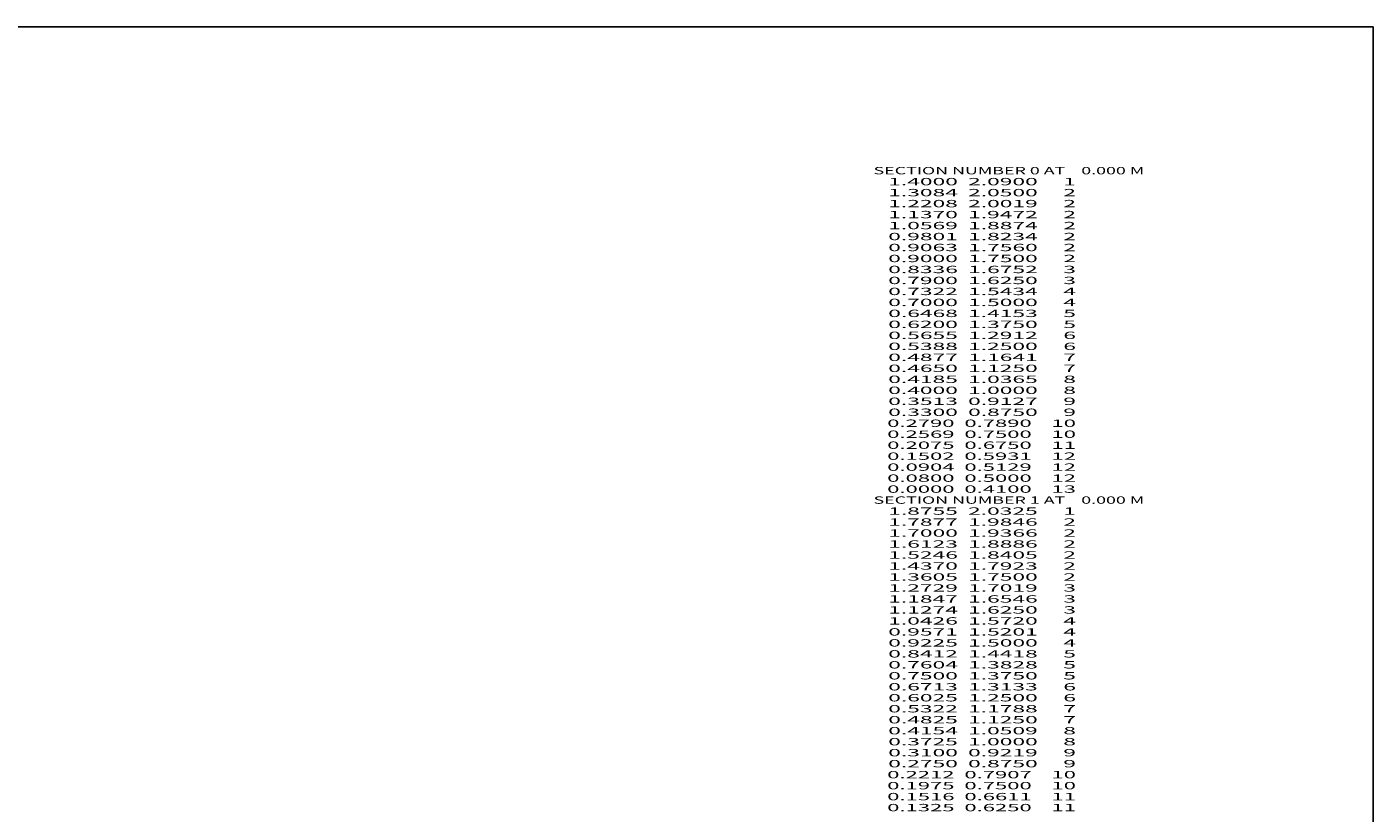
# Model space of a CAD drawing. Extents: x -3160 to 141, y -1998 to 62.
# Drawn here: x -227 to 141, y -152 to 62 of the extents above; entities that cross this region are included whole.
import ezdxf
from ezdxf.enums import TextEntityAlignment as Align

# ---------------------------------------------------------------- set-up
doc = ezdxf.new("R2010")
doc.units = 0
doc.header["$MEASUREMENT"] = 0
doc.layers.get('0').update_dxf_attribs({"linetype": 'CONTINUOUS'})

msp = doc.modelspace()

# ---------------------------------------------------------------- linework, layer by layer
at = {"color": 6, "linetype": 'CONTINUOUS', "ltscale": 2, "flags": 128}
msp.add_lwpolyline([(-3160.245781, 62.257601), (140.840117, 62.257601), (140.840117, -1998.188329), (-3160.245781, -1998.188329), (-3160.245781, 62.257601)], dxfattribs=at)

# ---------------------------------------------------------------- texts
at = {"color": 6}
for s, p, p2 in [('    SECTION NUMBER 0 AT    0.000 M', (0, 22), (78.333336, 22)), ('      1.4000  2.0900     1', (0, 19), (59.666668, 19)), ('      1.3084  2.0500     2', (0, 16), (59.666668, 16)), ('      1.2208  2.0019     2', (0, 13), (59.666668, 13)), ('      1.1370  1.9472     2', (0, 10), (59.666668, 10)), ('      1.0569  1.8874     2', (0, 7), (59.666668, 7)), ('      0.9801  1.8234     2', (0, 4), (59.666668, 4)), ('      0.9063  1.7560     2', (0, 1), (59.666668, 1)), ('      0.9000  1.7500     2', (0, -2), (59.666668, -2)), ('      0.8336  1.6752     3', (0, -5), (59.666668, -5)), ('      0.7900  1.6250     3', (0, -8), (59.666668, -8)), ('      0.7322  1.5434     4', (0, -11), (59.666668, -11)), ('      0.7000  1.5000     4', (0, -14), (59.666668, -14)), ('      0.6468  1.4153     5', (0, -17), (59.666668, -17)), ('      0.6200  1.3750     5', (0, -20), (59.666668, -20)), ('      0.5655  1.2912     6', (0, -23), (59.666668, -23)), ('      0.5388  1.2500     6', (0, -26), (59.666668, -26)), ('      0.4877  1.1641     7', (0, -29), (59.666668, -29)), ('      0.4650  1.1250     7', (0, -32), (59.666668, -32)), ('      0.4185  1.0365     8', (0, -35), (59.666668, -35)), ('      0.4000  1.0000     8', (0, -38), (59.666668, -38)), ('      0.3513  0.9127     9', (0, -41), (59.666668, -41)), ('      0.3300  0.8750     9', (0, -44), (59.666668, -44)), ('      0.2790  0.7890    10', (0, -47), (59.666668, -47)), ('      0.2569  0.7500    10', (0, -50), (59.666668, -50)), ('      0.2075  0.6750    11', (0, -53), (59.666668, -53)), ('      0.1502  0.5931    12', (0, -56), (59.666668, -56)), ('      0.0904  0.5129    12', (0, -59), (59.666668, -59)), ('      0.0800  0.5000    12', (0, -62), (59.666668, -62)), ('    SECTION NUMBER 1 AT    0.000 M', (0, -68), (78.333336, -68)), ('      0.0000  0.4100    13', (0, -65), (59.666668, -65)), ('      1.8755  2.0325     1', (0, -71), (59.666668, -71)), ('      1.7877  1.9846     2', (0, -74), (59.666668, -74)), ('      1.7000  1.9366     2', (0, -77), (59.666668, -77)), ('      1.6123  1.8886     2', (0, -80), (59.666668, -80)), ('      1.5246  1.8405     2', (0, -83), (59.666668, -83)), ('      1.4370  1.7923     2', (0, -86), (59.666668, -86)), ('      1.3605  1.7500     2', (0, -89), (59.666668, -89)), ('      1.2729  1.7019     3', (0, -92), (59.666668, -92)), ('      1.1847  1.6546     3', (0, -95), (59.666668, -95)), ('      1.1274  1.6250     3', (0, -98), (59.666668, -98)), ('      1.0426  1.5720     4', (0, -101), (59.666668, -101)), ('      0.9571  1.5201     4', (0, -104), (59.666668, -104)), ('      0.9225  1.5000     4', (0, -107), (59.666668, -107)), ('      0.8412  1.4418     5', (0, -110), (59.666668, -110)), ('      0.7604  1.3828     5', (0, -113), (59.666668, -113)), ('      0.7500  1.3750     5', (0, -116), (59.666668, -116)), ('      0.6713  1.3133     6', (0, -119), (59.666668, -119)), ('      0.6025  1.2500     6', (0, -122), (59.666668, -122)), ('      0.5322  1.1788     7', (0, -125), (59.666668, -125)), ('      0.4825  1.1250     7', (0, -128), (59.666668, -128)), ('      0.4154  1.0509     8', (0, -131), (59.666668, -131)), ('      0.3725  1.0000     8', (0, -134), (59.666668, -134)), ('      0.3100  0.9219     9', (0, -137), (59.666668, -137)), ('      0.2750  0.8750     9', (0, -140), (59.666668, -140)), ('      0.2212  0.7907    10', (0, -143), (59.666668, -143)), ('      0.1975  0.7500    10', (0, -146), (59.666668, -146)), ('      0.1516  0.6611    11', (0, -149), (59.666668, -149)), ('      0.1325  0.6250    11', (0, -152), (59.666668, -152))]:
    e = msp.add_text(s, height=2, dxfattribs=at)
    e.set_placement(p, p2, align=Align.FIT)
    e.dxf.unprotected_set("ltscale", 0)

doc.saveas('drawing.dxf')
